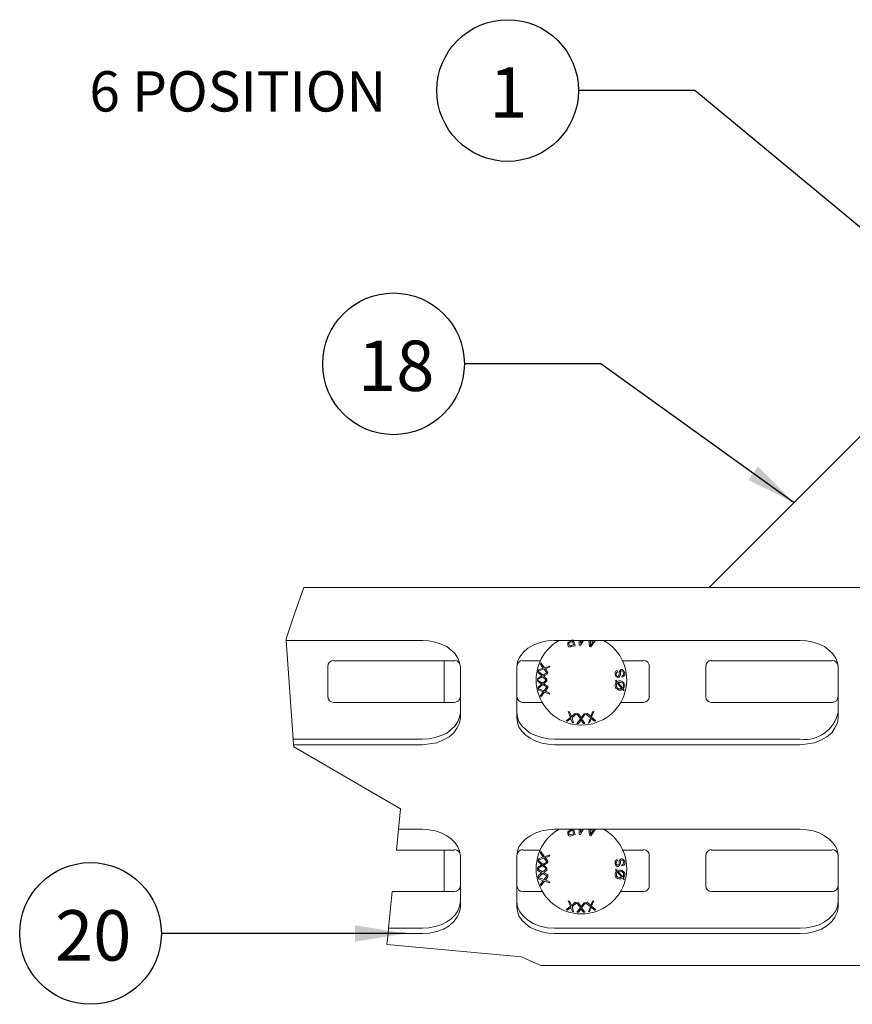
# Model space of a CAD drawing. Units: millimetres. Extents: x -2968 to 16060, y 284 to 2508.
# Drawn here: x 12234 to 12565, y 729 to 1119 of the extents above; entities that cross this region are included whole.
import ezdxf
from ezdxf.enums import TextEntityAlignment as Align

# ---------------------------------------------------------------- set-up
doc = ezdxf.new("R2010")
doc.units = ezdxf.units.MM
doc.header["$LTSCALE"] = 2
for name, color, linetype in [('LIGHTING SUPPORT', 21, 'Continuous'), ('PDF11_Break Lines(ØS)', 7, 'Continuous'), ('PDF11_Visible Edges(ØS)', 7, 'Continuous')]:
    doc.layers.add(name, color=color, linetype=linetype)
doc.styles.add('KAOMBO-ROMANS', font='arial.ttf')
doc.styles.add('KMB-ROMANS', font='arial.ttf')
doc.dimstyles.new('TEN-DIM 5', dxfattribs={"dimscale": 5, "dimtxt": 4, "dimasz": 4, "dimexe": 2, "dimexo": 2, "dimgap": 1.5, "dimtad": 1, "dimdec": 0, "dimdsep": 46, "dimtxsty": 'KAOMBO-ROMANS', "dimcen": 1, "dimdle": 1, "dimclrd": 1, "dimclre": 1, "dimclrt": 7, "dimadec": 0, "dimazin": 0, "dimtfac": 1.8, "dimtdec": 0, "dimtmove": 0, "dimatfit": 3, "dimfxl": 0.18, "dimtolj": 1, "dimlwd": -1, "dimlwe": -1, "dimarcsym": 1})

msp = doc.modelspace()

# ---------------------------------------------------------------- hatches: boundary and pattern name
at = {"layer": 'PDF11_Visible Edges(ØS)', "transparency": 33554559}
msp.add_hatch(color=256, dxfattribs=at).paths.add_polyline_path([(12454.09, 872.92), (12453.94, 873.24), (12453.62, 873.39), (12453.3, 873.24), (12453.14, 872.92), (12453.3, 872.6), (12453.62, 872.44), (12453.94, 872.6)])

# ---------------------------------------------------------------- linework, layer by layer
at = {"layer": 'LIGHTING SUPPORT', "color": 1}
for centre in [(12427.88, 1091.22), (12382.58, 982.75), (12262.27, 756.66)]:
    msp.add_circle(centre, 28.12, dxfattribs=at)
at = {"layer": 'PDF11_Break Lines(ØS)', "lineweight": 15}
for points in [[(12383.77, 789.76), (12384.56, 798), (12385.35, 806.08), (12343.06, 830.79), (12342.9, 831.58), (12342.74, 833.8), (12339.89, 872.92), (12339.89, 873.55), (12343.38, 883.85), (12347.02, 893.98)], [(12441.11, 743.99), (12436.83, 745.73), (12433.34, 747.31), (12379.97, 752.22), (12380.44, 756.66), (12380.6, 758.72), (12382.03, 773.29)]]:
    msp.add_lwpolyline(points, dxfattribs=at)
at = {"layer": 'PDF11_Visible Edges(ØS)', "lineweight": 15}
for points in [[(12575.27, 961.3), (12507.95, 893.98)], [(12347.02, 893.98), (12720.35, 893.98), (12720.35, 883.85), (12720.35, 745.73), (12720.35, 743.99), (12441.11, 743.99)], [(12339.89, 872.92), (12394.06, 872.92), (12396.6, 872.76), (12399.13, 872.28), (12401.51, 871.49), (12403.73, 870.54), (12405.47, 869.12), (12407.05, 867.69), (12408.16, 865.95), (12408.79, 864.21), (12409.11, 862.31), (12409.11, 842.19), (12408.79, 840.13), (12407.84, 838.23), (12406.58, 836.33), (12404.68, 834.75), (12402.46, 833.48), (12399.77, 832.37), (12396.91, 831.89), (12394.06, 831.58), (12342.9, 831.58)], [(12454.09, 872.92), (12454.73, 870.86), (12453.3, 870.54), (12452.83, 870.38), (12452.19, 870.38), (12451.88, 870.7), (12451.72, 871.18), (12451.72, 871.97), (12452.04, 872.28), (12452.67, 872.6), (12453.62, 872.92)], [(12458.05, 872.92), (12456.79, 871.02), (12456.31, 871.02), (12456.31, 872.92)], [(12456.79, 872.92), (12456.79, 871.81), (12457.74, 872.92)], [(12462.81, 872.92), (12460.91, 870.38), (12460.43, 870.54), (12460.11, 872.92)], [(12461.54, 872.92), (12462.17, 872.76), (12462.17, 872.92)], [(12358.74, 864.84), (12406.73, 864.84)], [(12402.62, 848.37), (12402.62, 864.84)], [(12433.82, 864.84), (12440.63, 864.84)], [(12473.42, 864.84), (12481.81, 864.84)], [(12508.74, 864.84), (12556.73, 864.84)], [(12484.03, 862.62), (12484.03, 850.59)], [(12342.74, 833.8), (12394.06, 833.8), (12396.6, 833.95), (12399.13, 834.43), (12401.51, 835.22), (12403.73, 836.17), (12405.47, 837.6), (12407.05, 839.02), (12408.16, 840.76), (12408.79, 842.51), (12409.11, 844.41)], [(12384.56, 798), (12394.06, 798), (12396.6, 797.84), (12399.13, 797.36), (12401.51, 796.57), (12403.73, 795.46), (12405.47, 794.2), (12407.05, 792.61), (12408.16, 791.03), (12408.79, 789.29), (12409.11, 787.39), (12409.11, 767.27), (12408.79, 765.21), (12407.84, 763.15), (12406.58, 761.41), (12404.68, 759.67), (12402.46, 758.4), (12399.77, 757.45), (12396.91, 756.82), (12394.06, 756.66), (12380.44, 756.66)], [(12454.09, 798), (12454.73, 795.94), (12453.3, 795.46), (12452.83, 795.31), (12452.19, 795.46), (12451.88, 795.78), (12451.72, 796.1), (12451.72, 796.89), (12452.04, 797.21), (12452.67, 797.68), (12453.62, 797.84), (12453.62, 798)], [(12458.05, 798), (12456.79, 795.94), (12456.31, 795.94), (12456.31, 798)], [(12456.79, 798), (12456.79, 796.73), (12457.74, 798)], [(12462.81, 798), (12460.91, 795.46), (12460.43, 795.62), (12460.11, 798)], [(12461.54, 798), (12462.17, 797.84), (12462.33, 798)], [(12383.77, 789.76), (12406.73, 789.76)], [(12402.62, 773.29), (12402.62, 789.76)], [(12433.82, 789.76), (12440.63, 789.76)], [(12473.42, 789.76), (12481.81, 789.76)], [(12508.74, 789.76), (12556.73, 789.76)], [(12484.03, 787.54), (12484.03, 775.51)], [(12380.6, 758.72), (12394.06, 758.72), (12396.6, 758.88), (12399.13, 759.35), (12401.51, 760.14), (12403.73, 761.25), (12405.47, 762.52), (12407.05, 764.1), (12408.16, 765.69), (12408.79, 767.43), (12409.11, 769.33)], [(12431.6, 769.33), (12431.76, 767.27), (12432.71, 765.21), (12434.14, 763.47), (12435.88, 761.88), (12438.26, 760.46), (12440.79, 759.51), (12443.64, 758.88), (12446.49, 758.72), (12544.06, 758.72), (12546.6, 758.88), (12549.13, 759.35), (12551.51, 760.14), (12553.72, 761.25), (12555.47, 762.52), (12557.05, 764.1), (12558.16, 765.69), (12558.79, 767.43), (12559.11, 769.33)]]:
    msp.add_lwpolyline(points, dxfattribs=at)
for points in [[(12446.49, 831.58), (12544.06, 831.58), (12546.91, 831.89), (12549.76, 832.37), (12552.46, 833.48), (12554.67, 834.75), (12556.57, 836.33), (12557.84, 838.23), (12558.79, 840.13), (12559.11, 842.19), (12559.11, 862.31), (12558.79, 864.21), (12558.16, 865.95), (12557.05, 867.69), (12555.47, 869.12), (12553.72, 870.54), (12551.51, 871.49), (12549.13, 872.28), (12546.6, 872.76), (12544.06, 872.92), (12446.49, 872.92), (12443.64, 872.76), (12440.79, 872.13), (12438.26, 871.18), (12435.88, 869.91), (12434.14, 868.33), (12432.71, 866.42), (12431.76, 864.52), (12431.6, 862.31), (12431.6, 842.19), (12431.76, 840.45), (12432.39, 838.55), (12433.5, 836.96), (12435.09, 835.38), (12436.83, 834.11), (12439.05, 833), (12441.42, 832.21), (12443.96, 831.74)], [(12452.19, 871.33), (12452.19, 871.81), (12452.51, 872.13), (12452.83, 872.28), (12453.78, 872.44), (12454.09, 871.18), (12453.14, 870.86), (12452.83, 870.86), (12452.35, 871.02)], [(12460.75, 871.65), (12460.75, 870.86), (12461.22, 871.49), (12461.86, 872.44), (12460.59, 872.76)], [(12442.53, 862.15), (12444.59, 862.78), (12444.43, 862.31), (12443.32, 861.83), (12442.85, 861.67), (12443.17, 861.36), (12443.8, 860.25), (12443.8, 860.09), (12443.64, 859.61), (12442.69, 858.98), (12442.21, 858.82), (12442.53, 858.5), (12443.48, 857.55), (12443.48, 857.24), (12443.48, 856.92), (12442.69, 856.13), (12442.21, 855.81), (12442.69, 855.5), (12443.8, 854.86), (12443.8, 854.54), (12443.8, 854.23), (12443.17, 853.28), (12442.85, 852.8), (12443.32, 852.64), (12444.43, 852.17), (12444.59, 851.69), (12442.53, 852.49), (12441.11, 850.59), (12440.95, 851.06), (12441.9, 852.33), (12442.06, 852.64), (12441.74, 852.64), (12440.31, 853.28), (12440, 853.75), (12442.37, 852.96), (12443.48, 854.54), (12441.9, 855.5), (12440, 853.91), (12440, 854.39), (12441.26, 855.5), (12441.42, 855.65), (12441.11, 855.81), (12439.84, 856.6), (12439.68, 857.24), (12441.74, 855.97), (12443.17, 857.24), (12441.74, 858.5), (12439.68, 857.4), (12439.84, 857.87), (12441.26, 858.82), (12441.42, 858.82), (12441.26, 859.14), (12440, 860.09), (12440, 860.72), (12441.9, 859.14), (12443.48, 860.09), (12442.37, 861.51), (12440, 860.88), (12440.31, 861.36), (12441.74, 861.83), (12442.06, 861.99), (12441.9, 862.15), (12440.95, 863.57), (12441.11, 864.05)], [(12471.83, 858.19), (12472.15, 858.35), (12472.47, 858.82), (12472.63, 859.46), (12472.63, 859.77), (12472.63, 860.41), (12472.78, 860.72), (12473.1, 860.88), (12473.58, 860.72), (12473.74, 860.56), (12473.74, 860.41), (12473.89, 860.09), (12473.89, 859.46), (12473.58, 858.98), (12473.26, 858.82), (12473.26, 858.35), (12474.05, 858.82), (12474.37, 859.3), (12474.37, 860.09), (12474.21, 860.56), (12473.89, 861.04), (12473.42, 861.36), (12472.94, 861.36), (12472.63, 861.2), (12472.15, 860.56), (12472.15, 859.61), (12471.99, 858.98), (12471.68, 858.66), (12471.2, 858.82), (12471.04, 858.98), (12470.88, 859.46), (12471.04, 860.09), (12471.2, 860.25), (12471.52, 860.56), (12471.36, 861.04), (12470.88, 860.72), (12470.57, 860.25), (12470.57, 859.46), (12470.88, 858.66), (12471.36, 858.35)], [(12470.73, 856.92), (12471.04, 856.45), (12470.88, 856.13), (12470.73, 855.81), (12470.57, 855.34), (12470.57, 854.7), (12470.88, 853.91), (12471.52, 853.59), (12472.15, 853.28), (12472.94, 853.28), (12473.58, 853.59), (12474.05, 852.96), (12474.21, 853.28), (12473.89, 853.75), (12474.21, 854.23), (12474.37, 854.86), (12474.37, 855.34), (12474.05, 856.13), (12473.42, 856.6), (12472.78, 856.92), (12471.99, 856.92), (12471.36, 856.6), (12470.88, 857.24)], [(12472.31, 853.75), (12471.52, 854.07), (12471.04, 854.54), (12471.04, 855.34), (12471.2, 855.81), (12471.36, 856.13), (12473.26, 853.91), (12472.78, 853.75)], [(12473.89, 854.39), (12473.58, 854.07), (12471.68, 856.29), (12472.63, 856.29), (12473.26, 856.13), (12473.74, 855.81), (12473.89, 855.34), (12473.89, 854.86)], [(12453.46, 842.35), (12454.09, 840.29), (12453.62, 840.29), (12453.14, 841.4), (12452.99, 842.03), (12452.67, 841.71), (12451.56, 840.92), (12451.08, 841.08), (12452.83, 842.35), (12451.88, 844.72), (12452.51, 844.57), (12453.14, 842.98), (12453.14, 842.67), (12453.46, 842.98), (12454.73, 843.93), (12455.2, 843.77)], [(12461.22, 842.51), (12462.96, 841.08), (12462.33, 840.92), (12461.54, 841.56), (12461.06, 842.03), (12460.91, 841.56), (12460.43, 840.29), (12459.96, 840.13), (12460.75, 842.19), (12458.85, 843.77), (12459.48, 843.93), (12460.75, 842.98), (12460.91, 842.67), (12461.06, 842.98), (12461.54, 844.57), (12462.17, 844.72)], [(12456.79, 841.87), (12455.36, 843.77), (12456, 843.77), (12456.95, 842.51), (12457.1, 842.19), (12457.26, 842.51), (12458.21, 843.77), (12458.85, 843.77), (12457.26, 841.87), (12458.53, 839.97), (12458.05, 839.97), (12457.26, 841.08), (12457.1, 841.4), (12456.79, 841.08), (12456, 839.97), (12455.36, 839.97)], [(12544.06, 798), (12446.49, 798), (12443.96, 797.84), (12441.42, 797.36), (12439.05, 796.57), (12436.83, 795.46), (12435.09, 794.2), (12433.5, 792.61), (12432.39, 791.03), (12431.76, 789.29), (12431.6, 787.39), (12431.6, 767.27), (12431.76, 765.37), (12432.39, 763.63), (12433.5, 761.88), (12435.09, 760.46), (12436.83, 759.03), (12439.05, 758.08), (12441.42, 757.29), (12443.96, 756.82), (12446.49, 756.66), (12544.06, 756.66), (12546.91, 756.82), (12549.76, 757.45), (12552.46, 758.4), (12554.67, 759.67), (12556.57, 761.41), (12557.84, 763.15), (12558.79, 765.21), (12559.11, 767.27), (12559.11, 787.39), (12558.79, 789.29), (12558.16, 791.03), (12557.05, 792.61), (12555.47, 794.2), (12553.72, 795.46), (12551.51, 796.57), (12549.13, 797.36), (12546.6, 797.84)], [(12452.19, 796.26), (12452.19, 796.73), (12452.51, 797.05), (12452.83, 797.21), (12453.78, 797.52), (12454.09, 796.1), (12453.14, 795.94), (12452.83, 795.78), (12452.35, 795.94)], [(12460.75, 796.73), (12460.75, 795.94), (12461.22, 796.57), (12461.86, 797.52), (12460.59, 797.84)], [(12442.53, 787.07), (12444.59, 787.86), (12444.43, 787.23), (12443.32, 786.91), (12442.85, 786.75), (12443.17, 786.28), (12443.8, 785.33), (12443.8, 785.01), (12443.64, 784.53), (12442.69, 784.06), (12442.21, 783.74), (12442.53, 783.43), (12443.48, 782.63), (12443.48, 782.32), (12443.48, 781.84), (12442.69, 781.05), (12442.21, 780.73), (12442.69, 780.58), (12443.8, 779.94), (12443.8, 779.62), (12443.8, 779.15), (12443.17, 778.2), (12442.85, 777.88), (12443.32, 777.72), (12444.43, 777.25), (12444.59, 776.77), (12442.53, 777.41), (12441.11, 775.51), (12440.95, 776.14), (12441.9, 777.41), (12442.06, 777.57), (12441.74, 777.72), (12440.31, 778.2), (12440, 778.83), (12442.37, 778.04), (12443.48, 779.47), (12441.9, 780.42), (12440, 778.83), (12440, 779.47), (12441.26, 780.58), (12441.42, 780.73), (12441.11, 780.89), (12439.84, 781.68), (12439.68, 782.32), (12441.74, 781.05), (12443.17, 782.32), (12441.74, 783.58), (12439.68, 782.32), (12439.84, 782.95), (12441.26, 783.74), (12441.42, 783.9), (12441.26, 784.06), (12440, 785.17), (12440, 785.8), (12441.9, 784.06), (12443.48, 785.01), (12442.37, 786.59), (12440, 785.8), (12440.31, 786.44), (12441.74, 786.91), (12442.06, 786.91), (12441.9, 787.23), (12440.95, 788.49), (12441.11, 789.13)], [(12471.83, 783.27), (12472.15, 783.43), (12472.47, 783.9), (12472.63, 784.53), (12472.63, 784.85), (12472.63, 785.33), (12472.78, 785.64), (12473.1, 785.8), (12473.58, 785.8), (12473.74, 785.64), (12473.74, 785.49), (12473.89, 785.01), (12473.89, 784.53), (12473.58, 784.06), (12473.26, 783.74), (12473.26, 783.43), (12474.05, 783.74), (12474.37, 784.22), (12474.37, 785.17), (12474.21, 785.64), (12473.89, 786.12), (12473.42, 786.28), (12472.94, 786.28), (12472.63, 786.12), (12472.15, 785.49), (12472.15, 784.53), (12471.99, 783.9), (12471.68, 783.74), (12471.2, 783.9), (12471.04, 784.06), (12470.88, 784.53), (12471.04, 785.01), (12471.2, 785.33), (12471.52, 785.49), (12471.36, 785.96), (12470.88, 785.64), (12470.57, 785.33), (12470.57, 784.38), (12470.88, 783.58), (12471.36, 783.27)], [(12470.73, 782), (12471.04, 781.53), (12470.88, 781.05), (12470.73, 780.89), (12470.57, 780.42), (12470.57, 779.62), (12470.88, 778.99), (12471.52, 778.52), (12472.15, 778.36), (12472.94, 778.36), (12473.58, 778.52), (12474.05, 778.04), (12474.21, 778.2), (12473.89, 778.67), (12474.21, 779.15), (12474.37, 779.78), (12474.37, 780.42), (12474.05, 781.05), (12473.42, 781.68), (12472.78, 781.84), (12471.99, 781.84), (12471.36, 781.68), (12470.88, 782.16)], [(12472.31, 778.83), (12471.52, 779.15), (12471.04, 779.47), (12471.04, 780.26), (12471.2, 780.73), (12471.36, 781.05), (12473.26, 778.99), (12472.78, 778.83)], [(12473.89, 779.47), (12473.58, 779.15), (12471.68, 781.21), (12472.63, 781.37), (12473.26, 781.21), (12473.74, 780.73), (12473.89, 780.42), (12473.89, 779.94)], [(12453.46, 767.27), (12454.09, 765.21), (12453.62, 765.37), (12453.14, 766.48), (12452.99, 766.95), (12452.67, 766.64), (12451.56, 765.84), (12451.08, 766), (12452.83, 767.43), (12451.88, 769.65), (12452.51, 769.49), (12453.14, 768.06), (12453.14, 767.75), (12453.46, 767.9), (12454.73, 769.01), (12455.2, 768.85)], [(12456.79, 766.79), (12455.36, 768.85), (12456, 768.85), (12456.95, 767.43), (12457.1, 767.27), (12457.26, 767.43), (12458.21, 768.85), (12458.85, 768.85), (12457.26, 766.79), (12458.53, 765.05), (12458.05, 765.05), (12457.26, 766), (12457.1, 766.48), (12456.79, 766), (12456, 765.05), (12455.36, 765.05)], [(12461.22, 767.43), (12462.96, 766), (12462.33, 765.84), (12461.54, 766.64), (12461.06, 766.95), (12460.91, 766.48), (12460.43, 765.37), (12459.96, 765.21), (12460.75, 767.27), (12458.85, 768.85), (12459.48, 769.01), (12460.75, 767.9), (12460.91, 767.75), (12461.06, 768.06), (12461.54, 769.49), (12462.17, 769.65)]]:
    msp.add_lwpolyline(points, close=True, dxfattribs=at)
for points in [[(12409.11, 850.66, -0.41421), (12406.73, 848.37), (12358.82, 848.37, -0.41421), (12356.52, 850.59), (12356.52, 862.62, -0.41421), (12358.82, 865)], [(12559.11, 850.66, -0.41421), (12556.73, 848.37), (12508.82, 848.37, -0.41421), (12506.52, 850.59), (12506.52, 862.62, -0.41421), (12508.82, 865)], [(12441.42, 848.37), (12433.82, 848.37, -0.41421), (12431.6, 850.66)], [(12484.19, 850.66, -0.41421), (12481.81, 848.37), (12472.63, 848.37)], [(12431.6, 844.41), (12431.76, 842.51), (12432.39, 840.76), (12433.5, 839.02), (12435.09, 837.6), (12436.83, 836.17), (12439.05, 835.22), (12441.42, 834.43), (12443.96, 833.95), (12446.49, 833.8), (12544.06, 833.8, 0.393976), (12559.11, 844.41)], [(12559.11, 775.59, -0.414204), (12556.73, 773.29), (12508.82, 773.29, -0.414204), (12506.52, 775.51), (12506.52, 787.54, -0.414204), (12508.82, 789.92)], [(12409.11, 775.59, -0.414204), (12406.73, 773.29), (12382.03, 773.29)], [(12441.42, 773.29), (12433.82, 773.29, -0.414204), (12431.6, 775.59)], [(12484.19, 775.59, -0.414204), (12481.81, 773.29), (12472.63, 773.29)]]:
    msp.add_lwpolyline(points, format="xyb", dxfattribs=at)
for centre, radius, start, end in [((12457.18, 857.32), 17.98, 119.3496, 60.6504), ((12406.81, 862.7), 2.3, 5.1465, 89.9999), ((12433.9, 862.7), 2.3, 90.0001, 174.8535), ((12481.89, 862.7), 2.3, 0.0004, 89.9996), ((12556.81, 862.7), 2.3, 5.1465, 89.9999), ((12457.18, 782.4), 17.98, 119.3447, 60.6553), ((12406.81, 787.62), 2.3, 5.1101, 89.9989), ((12433.9, 787.62), 2.3, 90.0011, 174.8899), ((12481.89, 787.62), 2.3, 0.001, 89.999), ((12556.81, 787.62), 2.3, 5.1101, 89.9989)]:
    msp.add_arc(centre, radius, start, end, dxfattribs=at)

# ---------------------------------------------------------------- texts
at = {"color": 2, "style": 'KMB-ROMANS'}
for s, height, p in [('6 POSITION', 16, (12261.82, 1082.9)), ('1', 20, (12420.63, 1080.45))]:
    msp.add_text(s, height=height, dxfattribs=at).set_placement(p)
for s, p in [('18', (12383.66, 971.98)), ('20', (12263.35, 745.89))]:
    msp.add_text(s, height=20, dxfattribs=at).set_placement(p, align=Align.CENTER)

# ---------------------------------------------------------------- leaders
at = {"layer": 'LIGHTING SUPPORT'}
for points in [[(12592.92, 1016.03), (12502.22, 1091.22), (12456, 1091.22)], [(12541.61, 927.64), (12464.93, 982.75), (12410.71, 982.75)], [(12387.25, 756.66), (12290.4, 756.66)]]:
    msp.add_leader(points, dimstyle='TEN-DIM 5', dxfattribs=at)

doc.saveas('drawing.dxf')
